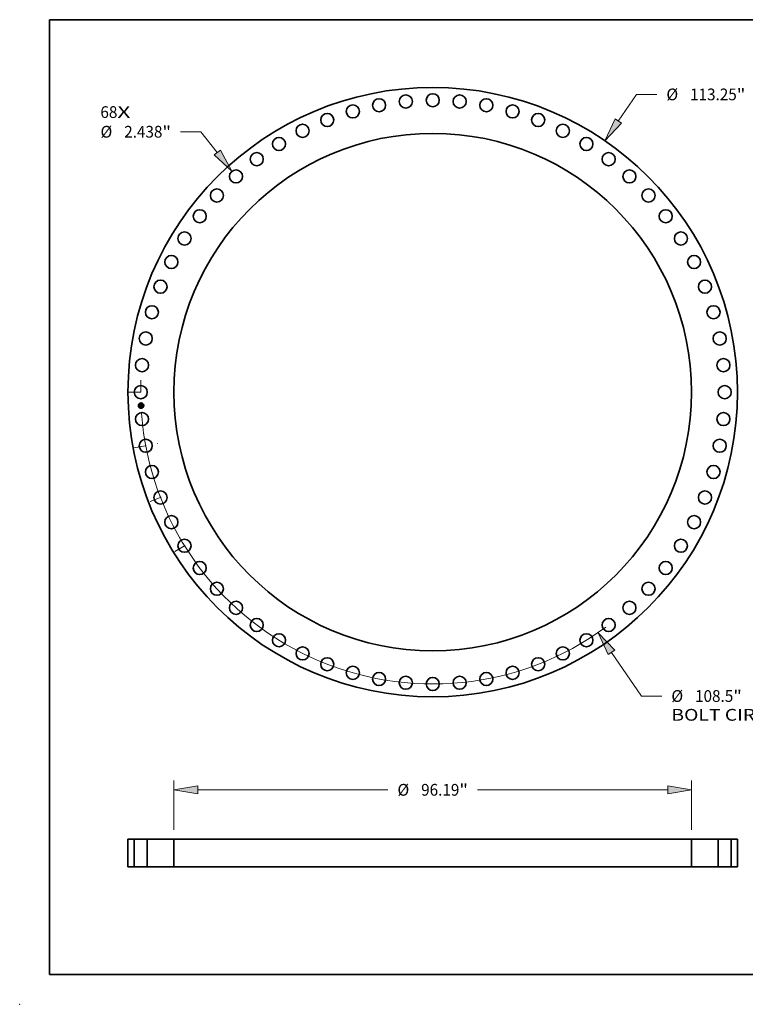
# Model space of a CAD drawing. Extents: x 0 to 10.8, y 0 to 8.2.
# Drawn here: x 0 to 6.1, y 0 to 8.2 of the extents above; entities that cross this region are included whole.
import ezdxf
from ezdxf.enums import TextEntityAlignment as Align

# ---------------------------------------------------------------- set-up
doc = ezdxf.new("R2010")
doc.units = 0
doc.header["$MEASUREMENT"] = 0
doc.linetypes.add('DASHDOT', pattern=[18.5, 12, -3, 0.5, -3])
doc.layers.get('0').update_dxf_attribs({"lineweight": 13})
doc.layers.add('1', color=7, linetype='Continuous', lineweight=13)
doc.styles.get("Standard").update_dxf_attribs({"font": 'isocp.shx'})

# ---------------------------------------------------------------- blocks, each defined once
blk = doc.blocks.new('BLOCK6')
at = {"color": 7, "lineweight": 13, "ltscale": 0.03937}
for s, p, p2 in [('68', (-61.750142, 50.961953), (-58.594807, 50.961953)), ('X', (-58.594807, 50.961953), (-56.168352, 50.961953))]:
    blk.add_text(s, height=2.183493, dxfattribs=at).set_placement(p, p2, align=Align.FIT)
blk = doc.blocks.new('BLOCK7')
at = {"color": 172, "lineweight": 13, "ltscale": 0.03937}
for p, q in [((34.488847, 50.389106), (37.875371, 55.336904)), ((37.875371, 55.336904), (41.6467, 55.336904))]:
    blk.add_line(p, q, dxfattribs=at)
blk.add_lwpolyline([(33.878633, 50.806769), (31.982864, 46.7278), (35.099067, 49.971443)], close=True, dxfattribs=at)
blk.add_solid([(33.878633, 50.806769), (31.982864, 46.7278), (33.878633, 50.806769), (35.099067, 49.971443)], dxfattribs=at)
for s, p, p2 in [('%%c', (43.421443, 54.245159), (45.604935, 54.245159)), ('113.25', (47.823361, 54.245159), (56.500542, 54.245159)), ('"', (56.500542, 54.245159), (58.101768, 54.245159))]:
    blk.add_text(s, height=2.183493, dxfattribs=at).set_placement(p, p2, align=Align.FIT)
blk = doc.blocks.new('BLOCK8')
at = {"color": 7, "lineweight": 13, "ltscale": 0.03937}
for p, q in [((33.226869, -48.374735), (38.800467, -56.489296)), ((38.800467, -56.489296), (42.571796, -56.489296))]:
    blk.add_line(p, q, dxfattribs=at)
blk.add_lwpolyline([(33.836398, -47.956072), (30.714875, -44.717547), (32.617336, -48.793402)], close=True, dxfattribs=at)
blk.add_arc((0, 0), 54.249998, 184.163159, 306.32863, dxfattribs=at)
blk.add_solid([(33.836398, -47.956072), (30.714875, -44.717547), (33.836398, -47.956072), (32.617336, -48.793402)], dxfattribs=at)
for s, p, p2 in [('%%c', (44.346539, -57.581042), (46.530031, -57.581042)), ('108.5', (48.748462, -57.581042), (55.847966, -57.581042)), ('"', (55.847971, -57.581042), (57.449197, -57.581042)), ('BOLT CIRCLE', (44.346539, -61.074632), (66.26982, -61.074632))]:
    blk.add_text(s, height=2.183493, dxfattribs=at).set_placement(p, p2, align=Align.FIT)
blk = doc.blocks.new('BLOCK9')
at = {"color": 172, "lineweight": 13, "ltscale": 0.03937}
for p, q in [((-43.079464, 48.39689), (-46.850793, 48.39689)), ((-40.044116, 44.537032), (-43.079464, 48.39689))]:
    blk.add_line(p, q, dxfattribs=at)
blk.add_lwpolyline([(-40.62538, 44.079936), (-37.301513, 41.049444), (-39.46285, 44.994132)], close=True, dxfattribs=at)
blk.add_solid([(-40.62538, 44.079936), (-37.301513, 41.049444), (-40.62538, 44.079936), (-39.46285, 44.994132)], dxfattribs=at)
for s, p, p2 in [('%%c', (-61.728194, 47.305144), (-59.544702, 47.305144)), ('2.438', (-57.326266, 47.305144), (-50.226762, 47.305144)), ('"', (-50.226762, 47.305144), (-48.625536, 47.305144))]:
    blk.add_text(s, height=2.183493, dxfattribs=at).set_placement(p, p2, align=Align.FIT)
blk = doc.blocks.new('BLOCK10')
at = {"color": 7, "linetype": 'DASHDOT', "lineweight": 13, "ltscale": 0.03937}
blk.add_line((-56.445053, 0), (-52.054948, 0), dxfattribs=at)
blk.add_arc((0, 0), 54.249998, 177.681716, 182.318284, dxfattribs=at)
blk = doc.blocks.new('BLOCK11')
at = {"color": 7, "linetype": 'DASHDOT', "lineweight": 13, "ltscale": 0.03937}
blk.add_line((-47.894994, -29.655327), (-44.353566, -27.462564), dxfattribs=at)
blk.add_arc((0, 0), 54.249998, 209.565111, 213.964299, dxfattribs=at)
blk = doc.blocks.new('BLOCK12')
at = {"color": 7, "linetype": 'DASHDOT', "lineweight": 13, "ltscale": 0.03937}
blk.add_line((-52.512515, -20.343457), (-48.66072, -18.851264), dxfattribs=at)
blk.add_arc((0, 0), 54.249998, 198.995147, 203.357794, dxfattribs=at)
blk = doc.blocks.new('BLOCK13')
at = {"color": 7, "linetype": 'DASHDOT', "lineweight": 13, "ltscale": 0.03937}
blk.add_line((-55.534697, -10.381234), (-51.117885, -9.555588), dxfattribs=at)
blk.add_arc((0, 0), 54.249998, 188.215442, 192.96103, dxfattribs=at)
blk = doc.blocks.new('BLOCK15')
at = {"color": 172, "lineweight": 13, "ltscale": 0.03937}
for p, q in [((-48.095001, 6.871794), (-48.095001, 16.055464)), ((48.095001, 6.871794), (48.095001, 16.055464)), ((-43.658207, 14.30867), (-8.326072, 14.30867)), ((8.326072, 14.30867), (43.658207, 14.30867))]:
    blk.add_line(p, q, dxfattribs=at)
for points in [[(-43.658207, 15.048134), (-48.095001, 14.30867), (-43.658207, 13.569206)], [(43.658207, 13.569206), (48.095001, 14.30867), (43.658207, 15.048134)]]:
    blk.add_lwpolyline(points, close=True, dxfattribs=at)
for points in [[(-43.658207, 15.048134), (-48.095001, 14.30867), (-43.658207, 15.048134), (-43.658207, 13.569206)], [(43.658207, 13.569206), (48.095001, 14.30867), (43.658207, 13.569206), (43.658207, 15.048134)]]:
    blk.add_solid(points, dxfattribs=at)
for s, p, p2 in [('%%c', (-6.551329, 13.216924), (-4.367836, 13.216924)), ('96.19', (-2.149408, 13.216924), (4.950101, 13.216924)), ('"', (4.950101, 13.216924), (6.551329, 13.216924))]:
    blk.add_text(s, height=2.183493, dxfattribs=at).set_placement(p, p2, align=Align.FIT)
blk = doc.blocks.new('BLOCK16')
at = {"color": 7, "lineweight": 5, "ltscale": 0.03937}
for p, q in [((-56.625001, 5.125), (-55.469, 5.125)), ((-56.625001, 0), (-56.625001, 5.125)), ((-55.469, 5.125), (-55.469, 0)), ((-55.469, 0), (-56.625001, 0))]:
    blk.add_line(p, q, dxfattribs=at)
blk = doc.blocks.new('BLOCK17')
at = {"color": 7, "lineweight": 5, "ltscale": 0.03937}
for p, q in [((48.095001, 0), (48.095001, 5.125)), ((48.095001, 5.125), (53.031001, 5.125)), ((53.031001, 5.125), (53.031001, 0)), ((53.031001, 0), (48.095001, 0))]:
    blk.add_line(p, q, dxfattribs=at)
blk = doc.blocks.new('BLOCK18')
at = {"color": 7, "lineweight": 5, "ltscale": 0.03937}
for p, q in [((-53.031001, 0), (-53.031001, 5.125)), ((-53.031001, 5.125), (-48.095001, 5.125)), ((-48.095001, 5.125), (-48.095001, 0)), ((-48.095001, 0), (-53.031001, 0))]:
    blk.add_line(p, q, dxfattribs=at)
blk = doc.blocks.new('BLOCK19')
at = {"color": 7, "lineweight": 5, "ltscale": 0.03937}
for p, q in [((55.469, 5.125), (56.625001, 5.125)), ((55.469, 0), (55.469, 5.125)), ((56.625001, 5.125), (56.625001, 0)), ((56.625001, 0), (55.469, 0))]:
    blk.add_line(p, q, dxfattribs=at)

msp = doc.modelspace()

# ---------------------------------------------------------------- linework, layer by layer
at = {"color": 7, "lineweight": 35, "ltscale": 9e-06}
for p, q in [((1.009526, 5.023895), (1.009781, 5.024134)), ((1.009931, 5.015138), (1.010185, 5.015397)), ((1.019683, 5.027056), (1.01995, 5.027277)), ((1.020903, 5.017095), (1.020552, 5.017225)), ((1.020726, 5.017468), (1.021078, 5.01734)), ((1.021231, 5.016965), (1.020903, 5.017095)), ((1.021078, 5.01734), (1.021405, 5.017213)), ((1.021232, 5.006516), (1.021544, 5.006382)), ((1.021632, 5.006021), (1.021326, 5.006174)), ((1.021401, 5.02793), (1.021709, 5.028089)), ((1.021544, 5.006382), (1.021857, 5.006227)), ((1.021945, 5.005848), (1.021632, 5.006021)), ((1.021709, 5.028089), (1.022023, 5.028258)), ((1.021857, 5.006227), (1.022169, 5.00605)), ((1.022264, 5.005654), (1.021945, 5.005848)), ((1.022023, 5.028258), (1.022342, 5.028436)), ((1.022169, 5.00605), (1.022481, 5.005852)), ((1.022295, 5.010008), (1.02228, 5.009651)), ((1.022342, 5.028436), (1.022667, 5.028624)), ((1.022695, 5.012238), (1.022688, 5.012603))]:
    msp.add_line(p, q, dxfattribs=at)
at = {"color": 7, "lineweight": 35, "ltscale": 0.000126}
msp.add_line((1.009758, 5.018867), (1.009526, 5.023895), dxfattribs=at)
at = {"color": 7, "lineweight": 35, "ltscale": 6.1e-05}
msp.add_line((1.011536, 5.020517), (1.009758, 5.018867), dxfattribs=at)
at = {"color": 7, "lineweight": 35, "ltscale": 0.000118}
msp.add_line((1.009781, 5.024134), (1.009999, 5.019421), dxfattribs=at)
at = {"color": 7, "lineweight": 35, "ltscale": 0.000143}
msp.add_line((1.010194, 5.009442), (1.009931, 5.015138), dxfattribs=at)
at = {"color": 7, "lineweight": 35, "ltscale": 5e-05}
for p, q in [((1.009999, 5.019421), (1.011443, 5.020809)), ((1.016563, 5.00945), (1.01647, 5.011467))]:
    msp.add_line(p, q, dxfattribs=at)
at = {"color": 7, "lineweight": 35, "ltscale": 0.000135}
msp.add_line((1.010185, 5.015397), (1.010434, 5.010005), dxfattribs=at)
at = {"color": 7, "lineweight": 35, "ltscale": 6.9e-05}
msp.add_line((1.012259, 5.011272), (1.010194, 5.009442), dxfattribs=at)
at = {"color": 7, "lineweight": 35, "ltscale": 4.5e-05}
for p, q in [((1.010302, 5.024591), (1.011517, 5.023267)), ((1.012298, 5.012122), (1.011078, 5.010804))]:
    msp.add_line(p, q, dxfattribs=at)
at = {"color": 7, "lineweight": 35, "ltscale": 0.000113}
msp.add_line((1.01051, 5.020095), (1.010302, 5.024591), dxfattribs=at)
at = {"color": 7, "lineweight": 35, "ltscale": 5.7e-05}
for p, q in [((1.010434, 5.010005), (1.012129, 5.011513)), ((1.018192, 5.010058), (1.019927, 5.00856))]:
    msp.add_line(p, q, dxfattribs=at)
at = {"color": 7, "lineweight": 35, "ltscale": 4e-05}
msp.add_line((1.011529, 5.021306), (1.01051, 5.020095), dxfattribs=at)
at = {"color": 7, "lineweight": 35, "ltscale": 5.1e-05}
msp.add_line((1.010854, 5.015635), (1.012207, 5.01409), dxfattribs=at)
at = {"color": 7, "lineweight": 35, "ltscale": 0.000121}
msp.add_line((1.011078, 5.010804), (1.010854, 5.015635), dxfattribs=at)
at = {"color": 7, "lineweight": 35, "ltscale": 0.000257}
msp.add_line((1.011443, 5.020809), (1.021696, 5.021283), dxfattribs=at)
at = {"color": 7, "lineweight": 35, "ltscale": 0.000245}
msp.add_line((1.011517, 5.023267), (1.021307, 5.02372), dxfattribs=at)
at = {"color": 7, "lineweight": 35, "ltscale": 0.000267}
msp.add_line((1.0222, 5.021681), (1.011529, 5.021306), dxfattribs=at)
at = {"color": 7, "lineweight": 35, "ltscale": 0.000248}
msp.add_line((1.02143, 5.020965), (1.011536, 5.020517), dxfattribs=at)
at = {"color": 7, "lineweight": 35, "ltscale": 0.000115}
for p, q in [((1.012129, 5.011513), (1.016724, 5.011725)), ((1.022688, 5.012603), (1.018084, 5.01239))]:
    msp.add_line(p, q, dxfattribs=at)
at = {"color": 7, "lineweight": 35, "ltscale": 0.000106}
for p, q in [((1.012207, 5.01409), (1.016438, 5.014286)), ((1.019616, 5.007826), (1.015366, 5.00763)), ((1.015501, 5.007892), (1.019752, 5.008089))]:
    msp.add_line(p, q, dxfattribs=at)
at = {"color": 7, "lineweight": 35, "ltscale": 0.000105}
msp.add_line((1.01647, 5.011467), (1.012259, 5.011272), dxfattribs=at)
at = {"color": 7, "lineweight": 35, "ltscale": 0.000124}
msp.add_line((1.017257, 5.012351), (1.012298, 5.012122), dxfattribs=at)
at = {"color": 7, "lineweight": 35, "ltscale": 7e-06}
for p, q in [((1.015366, 5.00763), (1.015501, 5.007892)), ((1.015806, 5.015588), (1.016004, 5.015784)), ((1.016506, 5.016241), (1.016754, 5.016153)), ((1.01778, 5.015157), (1.017873, 5.014913)), ((1.017873, 5.014913), (1.017944, 5.014646)), ((1.017944, 5.014646), (1.017993, 5.014357)), ((1.019752, 5.008089), (1.019616, 5.007826)), ((1.019781, 5.017487), (1.019857, 5.017747)), ((1.01995, 5.027277), (1.020229, 5.027388)), ((1.020447, 5.006509), (1.020167, 5.00658)), ((1.020515, 5.026054), (1.020254, 5.026157)), ((1.020799, 5.007201), (1.021051, 5.007342)), ((1.020911, 5.026108), (1.021104, 5.025919)), ((1.021051, 5.007342), (1.021284, 5.007483)), ((1.021361, 5.007838), (1.021525, 5.008042)), ((1.022078, 5.016578), (1.021819, 5.016707)), ((1.021985, 5.016958), (1.022237, 5.01683)), ((1.022102, 5.008752), (1.021999, 5.008511)), ((1.022315, 5.016449), (1.022078, 5.016578)), ((1.022184, 5.009023), (1.022102, 5.008752)), ((1.022175, 5.011977), (1.022198, 5.011692)), ((1.022237, 5.01683), (1.022465, 5.016702)), ((1.02224, 5.011193), (1.022258, 5.010933)), ((1.022258, 5.010933), (1.022274, 5.010667)), ((1.022274, 5.010667), (1.022288, 5.010395)), ((1.022846, 5.016445), (1.02272, 5.016193)), ((1.022775, 5.01043), (1.022766, 5.010723)), ((1.022776, 5.010155), (1.022775, 5.01043))]:
    msp.add_line(p, q, dxfattribs=at)
at = {"color": 7, "lineweight": 35, "ltscale": 5.8e-05}
msp.add_line((1.015805, 5.00837), (1.017361, 5.010098), dxfattribs=at)
at = {"color": 7, "lineweight": 35, "ltscale": 0.000103}
msp.add_line((1.019927, 5.00856), (1.015805, 5.00837), dxfattribs=at)
at = {"color": 7, "lineweight": 35, "ltscale": 4e-06}
for p, q in [((1.01592, 5.015476), (1.015806, 5.015588)), ((1.016023, 5.015361), (1.01592, 5.015476)), ((1.016004, 5.015784), (1.016129, 5.015672)), ((1.016114, 5.015242), (1.016023, 5.015361)), ((1.016194, 5.015118), (1.016114, 5.015242)), ((1.016129, 5.015672), (1.016242, 5.015551)), ((1.016263, 5.01499), (1.016194, 5.015118)), ((1.016242, 5.015551), (1.016343, 5.015423)), ((1.01632, 5.014858), (1.016263, 5.01499)), ((1.016367, 5.014721), (1.01632, 5.014858)), ((1.016343, 5.015423), (1.016431, 5.015286)), ((1.016351, 5.016165), (1.016506, 5.016241)), ((1.016402, 5.01458), (1.016367, 5.014721)), ((1.016426, 5.014435), (1.016402, 5.01458)), ((1.016438, 5.014286), (1.016426, 5.014435)), ((1.016431, 5.015286), (1.016507, 5.015142)), ((1.016507, 5.015142), (1.016571, 5.014989)), ((1.016571, 5.014989), (1.016623, 5.014828)), ((1.016623, 5.014828), (1.016662, 5.014659)), ((1.016662, 5.014659), (1.016689, 5.014483)), ((1.016857, 5.015612), (1.016752, 5.015759)), ((1.016946, 5.01546), (1.016857, 5.015612)), ((1.017021, 5.015303), (1.016946, 5.01546)), ((1.017081, 5.015139), (1.017021, 5.015303)), ((1.017126, 5.01497), (1.017081, 5.015139)), ((1.017156, 5.014796), (1.017126, 5.01497)), ((1.017166, 5.014319), (1.017172, 5.014466)), ((1.017172, 5.014466), (1.017172, 5.014615)), ((1.019945, 5.026231), (1.019773, 5.026256)), ((1.020105, 5.026198), (1.019945, 5.026231)), ((1.020254, 5.026157), (1.020105, 5.026198)), ((1.020198, 5.02643), (1.020368, 5.026382)), ((1.020368, 5.026382), (1.020524, 5.026326)), ((1.020524, 5.026326), (1.020667, 5.026261)), ((1.020667, 5.026261), (1.020796, 5.026189)), ((1.020796, 5.026189), (1.020911, 5.026108)), ((1.02098, 5.017919), (1.02081, 5.017974)), ((1.021071, 5.026791), (1.020914, 5.026861)), ((1.021144, 5.017863), (1.02098, 5.017919)), ((1.021214, 5.026711), (1.021071, 5.026791)), ((1.021145, 5.025281), (1.021094, 5.025418)), ((1.021301, 5.017806), (1.021144, 5.017863)), ((1.021187, 5.025133), (1.021145, 5.025281)), ((1.021186, 5.025806), (1.02126, 5.02568)), ((1.021223, 5.024973), (1.021187, 5.025133)), ((1.021343, 5.026619), (1.021214, 5.026711)), ((1.021251, 5.0248), (1.021223, 5.024973)), ((1.02126, 5.02568), (1.021325, 5.025541)), ((1.021429, 5.019029), (1.021301, 5.018907)), ((1.021452, 5.017747), (1.021301, 5.017806)), ((1.021325, 5.025541), (1.021382, 5.025389)), ((1.021338, 5.018674), (1.021483, 5.018765)), ((1.021459, 5.026517), (1.021343, 5.026619)), ((1.021382, 5.025389), (1.021431, 5.025223)), ((1.021532, 5.019164), (1.021429, 5.019029)), ((1.02145, 5.020821), (1.02143, 5.020965)), ((1.021464, 5.02068), (1.02145, 5.020821)), ((1.021597, 5.017687), (1.021452, 5.017747)), ((1.021562, 5.026403), (1.021459, 5.026517)), ((1.021483, 5.018765), (1.021613, 5.018859)), ((1.02161, 5.019313), (1.021532, 5.019164)), ((1.021656, 5.026273), (1.021562, 5.026403)), ((1.021735, 5.017626), (1.021597, 5.017687)), ((1.021665, 5.019479), (1.02161, 5.019313)), ((1.021613, 5.018859), (1.02173, 5.018958)), ((1.02174, 5.026129), (1.021656, 5.026273)), ((1.021737, 5.020076), (1.021729, 5.019935)), ((1.02173, 5.018958), (1.021833, 5.019061)), ((1.021868, 5.017564), (1.021735, 5.017626)), ((1.021737, 5.020566), (1.02174, 5.020392)), ((1.02174, 5.020229), (1.021737, 5.020076)), ((1.021815, 5.025971), (1.02174, 5.026129)), ((1.02174, 5.020392), (1.02174, 5.020229)), ((1.021899, 5.006804), (1.021742, 5.006865)), ((1.022045, 5.006746), (1.021899, 5.006804)), ((1.021984, 5.009168), (1.022002, 5.009313)), ((1.021999, 5.019283), (1.022067, 5.019408)), ((1.022002, 5.009313), (1.022015, 5.00947)), ((1.022019, 5.010669), (1.022008, 5.010846)), ((1.022015, 5.00947), (1.022026, 5.00964)), ((1.02218, 5.00669), (1.022045, 5.006746)), ((1.022067, 5.019408), (1.022125, 5.019544)), ((1.022125, 5.019544), (1.022175, 5.019691)), ((1.022167, 5.008168), (1.022287, 5.008301)), ((1.022175, 5.019691), (1.022215, 5.019849)), ((1.022222, 5.021504), (1.0222, 5.021681)), ((1.022215, 5.019849), (1.022247, 5.020017)), ((1.022241, 5.021328), (1.022222, 5.021504)), ((1.022257, 5.021151), (1.022241, 5.021328)), ((1.02227, 5.020974), (1.022257, 5.021151)), ((1.02228, 5.020797), (1.02227, 5.020974)), ((1.022287, 5.008301), (1.022389, 5.008433)), ((1.022389, 5.008433), (1.022471, 5.008565)), ((1.022471, 5.008565), (1.022539, 5.008704)), ((1.022539, 5.008704), (1.022599, 5.00886)), ((1.02308, 5.006213), (1.022953, 5.006291)), ((1.023215, 5.006128), (1.02308, 5.006213)), ((1.023311, 5.016842), (1.023167, 5.016909)), ((1.023356, 5.006037), (1.023215, 5.006128)), ((1.023505, 5.005939), (1.023356, 5.006037))]:
    msp.add_line(p, q, dxfattribs=at)
at = {"color": 7, "lineweight": 35, "ltscale": 5e-06}
for p, q in [((1.0165, 5.016035), (1.016351, 5.016165)), ((1.016633, 5.0159), (1.0165, 5.016035)), ((1.016752, 5.015759), (1.016633, 5.0159)), ((1.016689, 5.014483), (1.016704, 5.014298)), ((1.017172, 5.014615), (1.017156, 5.014796)), ((1.019589, 5.026274), (1.019394, 5.026284)), ((1.019773, 5.026256), (1.019589, 5.026274)), ((1.019606, 5.026524), (1.019817, 5.026501)), ((1.019817, 5.026501), (1.020014, 5.02647)), ((1.020014, 5.02647), (1.020198, 5.02643)), ((1.020361, 5.027007), (1.020149, 5.027034)), ((1.020264, 5.01813), (1.020404, 5.018285)), ((1.020452, 5.018079), (1.020264, 5.01813)), ((1.020559, 5.026969), (1.020361, 5.027007)), ((1.020634, 5.018027), (1.020452, 5.018079)), ((1.020743, 5.026921), (1.020559, 5.026969)), ((1.020619, 5.018354), (1.02082, 5.018428)), ((1.02081, 5.017974), (1.020634, 5.018027)), ((1.020914, 5.026861), (1.020743, 5.026921)), ((1.020999, 5.007131), (1.020799, 5.007201)), ((1.02082, 5.018428), (1.021007, 5.018506)), ((1.021202, 5.007061), (1.020999, 5.007131)), ((1.021007, 5.018506), (1.021179, 5.018588)), ((1.021063, 5.018749), (1.02115, 5.018907)), ((1.021301, 5.018907), (1.021149, 5.018798)), ((1.02115, 5.018907), (1.021226, 5.019071)), ((1.021179, 5.018588), (1.021338, 5.018674)), ((1.021393, 5.006993), (1.021202, 5.007061)), ((1.021226, 5.019071), (1.021292, 5.019238)), ((1.021271, 5.024616), (1.021251, 5.0248)), ((1.021284, 5.024419), (1.021271, 5.024616)), ((1.021292, 5.019238), (1.021348, 5.019411)), ((1.021348, 5.019411), (1.021394, 5.019588)), ((1.021573, 5.006928), (1.021393, 5.006993)), ((1.021394, 5.019588), (1.02143, 5.019769)), ((1.02143, 5.019769), (1.021456, 5.019956)), ((1.021431, 5.025223), (1.021471, 5.025045)), ((1.021456, 5.019956), (1.021472, 5.020147)), ((1.021471, 5.025045), (1.021503, 5.024853)), ((1.021472, 5.020147), (1.021478, 5.020343)), ((1.021478, 5.020343), (1.021473, 5.020543)), ((1.021503, 5.024853), (1.021526, 5.024648)), ((1.021526, 5.024648), (1.02154, 5.024431)), ((1.021742, 5.006865), (1.021573, 5.006928)), ((1.021704, 5.019685), (1.021665, 5.019479)), ((1.02173, 5.020752), (1.021737, 5.020566)), ((1.02188, 5.025797), (1.021815, 5.025971)), ((1.021871, 5.007897), (1.022029, 5.008033)), ((1.021935, 5.025609), (1.02188, 5.025797)), ((1.021981, 5.025407), (1.021935, 5.025609)), ((1.021994, 5.01104), (1.021974, 5.01125)), ((1.022008, 5.010846), (1.021994, 5.01104)), ((1.022026, 5.00964), (1.022032, 5.009821)), ((1.022033, 5.010221), (1.022028, 5.010439)), ((1.022029, 5.008033), (1.022167, 5.008168)), ((1.022032, 5.009821), (1.022034, 5.010015)), ((1.022034, 5.010015), (1.022033, 5.010221)), ((1.022045, 5.023754), (1.022057, 5.023954)), ((1.022057, 5.023954), (1.022064, 5.024149)), ((1.022066, 5.024528), (1.02206, 5.024711)), ((1.022064, 5.024149), (1.022067, 5.024341)), ((1.022067, 5.024341), (1.022066, 5.024528)), ((1.022247, 5.020017), (1.022269, 5.020196)), ((1.022269, 5.020196), (1.022282, 5.020386)), ((1.022285, 5.020586), (1.02228, 5.020797)), ((1.022282, 5.020386), (1.022285, 5.020586)), ((1.022599, 5.00886), (1.02265, 5.009033)), ((1.02265, 5.009033), (1.022693, 5.009223)), ((1.022668, 5.016574), (1.022846, 5.016445)), ((1.022693, 5.009223), (1.022727, 5.009431)), ((1.023661, 5.005835), (1.023505, 5.005939)), ((1.023825, 5.005723), (1.023661, 5.005835))]:
    msp.add_line(p, q, dxfattribs=at)
at = {"color": 7, "lineweight": 35, "ltscale": 1e-05}
for p, q in [((1.016816, 5.009748), (1.016563, 5.00945)), ((1.020178, 5.017356), (1.019781, 5.017487)), ((1.020552, 5.017225), (1.020178, 5.017356)), ((1.020349, 5.017594), (1.020726, 5.017468)), ((1.022589, 5.005439), (1.022264, 5.005654)), ((1.022288, 5.010395), (1.022295, 5.010008)), ((1.022481, 5.005852), (1.022794, 5.005634)), ((1.022921, 5.005204), (1.022589, 5.005439)), ((1.022794, 5.005634), (1.023106, 5.005394)), ((1.023106, 5.005394), (1.023418, 5.005133))]:
    msp.add_line(p, q, dxfattribs=at)
at = {"color": 7, "lineweight": 35, "ltscale": 1.2e-05}
for p, q in [((1.016704, 5.014298), (1.017166, 5.014319)), ((1.021558, 5.02384), (1.022045, 5.023754))]:
    msp.add_line(p, q, dxfattribs=at)
at = {"color": 7, "lineweight": 35, "ltscale": 4.9e-05}
msp.add_line((1.016724, 5.011725), (1.016816, 5.009748), dxfattribs=at)
at = {"color": 7, "lineweight": 35, "ltscale": 6e-06}
for p, q in [((1.016754, 5.016153), (1.016981, 5.016043)), ((1.016981, 5.016043), (1.017185, 5.01591)), ((1.017185, 5.01591), (1.017367, 5.015755)), ((1.017367, 5.015755), (1.017527, 5.015578)), ((1.017527, 5.015578), (1.017665, 5.015379)), ((1.017665, 5.015379), (1.01778, 5.015157)), ((1.019382, 5.02654), (1.019606, 5.026524)), ((1.019394, 5.026284), (1.019382, 5.02654)), ((1.019923, 5.027051), (1.019683, 5.027056)), ((1.020149, 5.027034), (1.019923, 5.027051)), ((1.020167, 5.00658), (1.020295, 5.006793)), ((1.020404, 5.018285), (1.020619, 5.018354)), ((1.02073, 5.02592), (1.020515, 5.026054)), ((1.020899, 5.025754), (1.02073, 5.02592)), ((1.021037, 5.025542), (1.020899, 5.025754)), ((1.021284, 5.007483), (1.021499, 5.007622)), ((1.021553, 5.007963), (1.021361, 5.007838)), ((1.021499, 5.007622), (1.021694, 5.00776)), ((1.021525, 5.008042), (1.021664, 5.008252)), ((1.021724, 5.008116), (1.021553, 5.007963)), ((1.021664, 5.008252), (1.021779, 5.008467)), ((1.021694, 5.00776), (1.021871, 5.007897)), ((1.021729, 5.019935), (1.021704, 5.019685)), ((1.021872, 5.008299), (1.021724, 5.008116)), ((1.021779, 5.008467), (1.02187, 5.008688)), ((1.02187, 5.008688), (1.021937, 5.008915)), ((1.021999, 5.008511), (1.021872, 5.008299)), ((1.02195, 5.011476), (1.021921, 5.011719)), ((1.021937, 5.008915), (1.021984, 5.009168)), ((1.021974, 5.01125), (1.02195, 5.011476)), ((1.022017, 5.02519), (1.021981, 5.025407)), ((1.022043, 5.024958), (1.022017, 5.02519)), ((1.022028, 5.010439), (1.022019, 5.010669)), ((1.02206, 5.024711), (1.022043, 5.024958)), ((1.022415, 5.006585), (1.02218, 5.00669)), ((1.022198, 5.011692), (1.02222, 5.011446)), ((1.02222, 5.011446), (1.02224, 5.011193)), ((1.022529, 5.016321), (1.022315, 5.016449)), ((1.022614, 5.006484), (1.022415, 5.006585)), ((1.022465, 5.016702), (1.022668, 5.016574)), ((1.02272, 5.016193), (1.022529, 5.016321)), ((1.022832, 5.006362), (1.022614, 5.006484)), ((1.022727, 5.009431), (1.022752, 5.009655)), ((1.022752, 5.009655), (1.022768, 5.009896)), ((1.022768, 5.009896), (1.022776, 5.010155)), ((1.023418, 5.005133), (1.023259, 5.004948))]:
    msp.add_line(p, q, dxfattribs=at)
at = {"color": 7, "lineweight": 35, "ltscale": 5.6e-05}
msp.add_line((1.017361, 5.010098), (1.017257, 5.012351), dxfattribs=at)
at = {"color": 7, "lineweight": 35, "ltscale": 0.000104}
msp.add_line((1.017993, 5.014357), (1.022145, 5.014549), dxfattribs=at)
at = {"color": 7, "lineweight": 35, "ltscale": 1.5e-05}
for p, q in [((1.018084, 5.01239), (1.018112, 5.011789)), ((1.02154, 5.024431), (1.021558, 5.02384))]:
    msp.add_line(p, q, dxfattribs=at)
at = {"color": 7, "lineweight": 35, "ltscale": 0.000102}
msp.add_line((1.018112, 5.011789), (1.022175, 5.011977), dxfattribs=at)
at = {"color": 7, "lineweight": 35, "ltscale": 9.5e-05}
msp.add_line((1.021921, 5.011719), (1.018123, 5.011544), dxfattribs=at)
at = {"color": 7, "lineweight": 35, "ltscale": 3.7e-05}
msp.add_line((1.018123, 5.011544), (1.018192, 5.010058), dxfattribs=at)
at = {"color": 7, "lineweight": 35, "ltscale": 1.3e-05}
for p, q in [((1.019857, 5.017747), (1.020349, 5.017594)), ((1.021696, 5.021283), (1.02173, 5.020752))]:
    msp.add_line(p, q, dxfattribs=at)
at = {"color": 7, "lineweight": 35, "ltscale": 8e-06}
for p, q in [((1.020229, 5.027388), (1.020513, 5.027509)), ((1.020295, 5.006793), (1.020607, 5.006722)), ((1.020733, 5.006418), (1.020447, 5.006509)), ((1.020513, 5.027509), (1.020803, 5.02764)), ((1.020607, 5.006722), (1.02092, 5.00663)), ((1.021026, 5.006307), (1.020733, 5.006418)), ((1.020803, 5.02764), (1.021099, 5.02778)), ((1.02092, 5.00663), (1.021232, 5.006516)), ((1.021326, 5.006174), (1.021026, 5.006307)), ((1.021099, 5.02778), (1.021401, 5.02793)), ((1.021536, 5.016836), (1.021231, 5.016965)), ((1.021405, 5.017213), (1.021707, 5.017085)), ((1.021819, 5.016707), (1.021536, 5.016836)), ((1.021707, 5.017085), (1.021985, 5.016958)), ((1.022243, 5.009322), (1.022184, 5.009023)), ((1.02228, 5.009651), (1.022243, 5.009322))]:
    msp.add_line(p, q, dxfattribs=at)
at = {"color": 7, "lineweight": 35, "ltscale": 3e-06}
for p, q in [((1.021094, 5.025418), (1.021037, 5.025542)), ((1.021104, 5.025919), (1.021186, 5.025806)), ((1.021473, 5.020543), (1.021464, 5.02068)), ((1.021833, 5.019061), (1.021921, 5.019168)), ((1.021921, 5.019168), (1.021999, 5.019283)), ((1.022953, 5.006291), (1.022832, 5.006362))]:
    msp.add_line(p, q, dxfattribs=at)
at = {"color": 7, "lineweight": 35, "ltscale": 2e-06}
msp.add_line((1.021149, 5.018798), (1.021063, 5.018749), dxfattribs=at)
at = {"color": 7, "lineweight": 35, "ltscale": 1.7e-05}
msp.add_line((1.021307, 5.02372), (1.021284, 5.024419), dxfattribs=at)
at = {"color": 7, "lineweight": 35, "ltscale": 3.6e-05}
msp.add_line((1.023167, 5.016909), (1.021868, 5.017564), dxfattribs=at)
at = {"color": 7, "lineweight": 35, "ltscale": 4.6e-05}
msp.add_line((1.022145, 5.014549), (1.023353, 5.015936), dxfattribs=at)
at = {"color": 7, "lineweight": 35, "ltscale": 0.000295}
msp.add_line((1.022667, 5.028624), (1.023311, 5.016842), dxfattribs=at)
at = {"color": 7, "lineweight": 35, "ltscale": 2.4e-05}
msp.add_line((1.02273, 5.011283), (1.022695, 5.012238), dxfattribs=at)
at = {"color": 7, "lineweight": 35, "ltscale": 1.4e-05}
msp.add_line((1.022766, 5.010723), (1.02273, 5.011283), dxfattribs=at)
at = {"color": 7, "lineweight": 35, "ltscale": 1.1e-05}
msp.add_line((1.023259, 5.004948), (1.022921, 5.005204), dxfattribs=at)
at = {"color": 7, "lineweight": 35, "ltscale": 0.000256}
msp.add_line((1.023353, 5.015936), (1.023825, 5.005723), dxfattribs=at)
at = {"color": 7, "lineweight": 35, "ltscale": 0.001303}
for p, q in [((0.959017, 1.383333), (0.906908, 1.383333)), ((6.011873, 1.383333), (5.959764, 1.383333)), ((0.959017, 1.152314), (0.906908, 1.152314)), ((6.011873, 1.152314), (5.959764, 1.152314))]:
    msp.add_line(p, q, dxfattribs=at)
at = {"color": 7, "lineweight": 35, "ltscale": 0.005775}
for p, q in [((0.906908, 1.152314), (0.906908, 1.383333)), ((0.959017, 1.383333), (0.959017, 1.152314)), ((1.068915, 1.383333), (1.068915, 1.152314)), ((1.291414, 1.383333), (1.291414, 1.152314)), ((5.627367, 1.383333), (5.627367, 1.152314)), ((5.849866, 1.383333), (5.849866, 1.152314)), ((5.959764, 1.383333), (5.959764, 1.152314)), ((6.011873, 1.152314), (6.011873, 1.383333))]:
    msp.add_line(p, q, dxfattribs=at)
at = {"color": 7, "lineweight": 35, "ltscale": 0.000168}
for p, q in [((0.965744, 1.383333), (0.959017, 1.383333)), ((5.856593, 1.383333), (5.849866, 1.383333)), ((0.965744, 1.152314), (0.959017, 1.152314)), ((5.856593, 1.152314), (5.849866, 1.152314))]:
    msp.add_line(p, q, dxfattribs=at)
at = {"color": 7, "lineweight": 35, "ltscale": 0.002579}
for p, q in [((1.068915, 1.383333), (0.965744, 1.383333)), ((5.959764, 1.383333), (5.856593, 1.383333)), ((1.068915, 1.152314), (0.965744, 1.152314)), ((5.959764, 1.152314), (5.856593, 1.152314))]:
    msp.add_line(p, q, dxfattribs=at)
at = {"color": 7, "lineweight": 35, "ltscale": 0.005562}
for p, q in [((1.291414, 1.383333), (1.068915, 1.383333)), ((5.849866, 1.383333), (5.627367, 1.383333)), ((1.291414, 1.152314), (1.068915, 1.152314)), ((5.849866, 1.152314), (5.627367, 1.152314))]:
    msp.add_line(p, q, dxfattribs=at)
at = {"color": 7, "lineweight": 35, "ltscale": 0.006635}
for p, q in [((1.556813, 1.383333), (1.291414, 1.383333)), ((1.556813, 1.152314), (1.291414, 1.152314))]:
    msp.add_line(p, q, dxfattribs=at)
at = {"color": 7, "lineweight": 35, "ltscale": 0.03937}
for p, q in [((5.627367, 1.383333), (1.556813, 1.383333)), ((5.627367, 1.152314), (1.556813, 1.152314))]:
    msp.add_line(p, q, dxfattribs=at)
for centre, radius in [((3.45939, 5.129475), 2.552482), ((3.233755, 7.564468), 0.054949), ((3.45939, 7.5749), 0.054949), ((3.685026, 7.564468), 0.054949), ((2.790168, 7.481547), 0.054949), ((3.010045, 7.533262), 0.054949), ((3.908736, 7.533262), 0.054949), ((4.128613, 7.481547), 0.054949), ((2.576001, 7.409766), 0.054949), ((4.34278, 7.409766), 0.054949), ((2.369371, 7.31853), 0.054949), ((4.54941, 7.31853), 0.054949), ((3.45939, 5.129475), 2.167976), ((2.17204, 7.208617), 0.054949), ((4.746741, 7.208617), 0.054949), ((1.985693, 7.080966), 0.054949), ((4.933088, 7.080966), 0.054949), ((1.811919, 6.936666), 0.054949), ((5.106862, 6.936666), 0.054949), ((1.6522, 6.776947), 0.054949), ((5.266581, 6.776947), 0.054949), ((1.507899, 6.603173), 0.054949), ((5.410881, 6.603173), 0.054949), ((1.380249, 6.416825), 0.054949), ((5.538532, 6.416825), 0.054949), ((1.270336, 6.219495), 0.054949), ((5.648445, 6.219495), 0.054949), ((1.1791, 6.012864), 0.054949), ((5.739681, 6.012864), 0.054949), ((1.107318, 5.798697), 0.054949), ((5.811463, 5.798697), 0.054949), ((1.055604, 5.578821), 0.054949), ((5.863177, 5.578821), 0.054949), ((1.024398, 5.35511), 0.054949), ((5.894383, 5.35511), 0.054949), ((1.013966, 5.129475), 0.054949), ((5.904815, 5.129475), 0.054949), ((1.016575, 5.016537), 0.022538), ((1.016575, 5.016537), 0.017758), ((1.015645, 5.036664), 0.001366), ((1.030149, 5.031427), 0.001366), ((1.024398, 4.90384), 0.054949), ((0.996449, 5.015606), 0.001366), ((1.001686, 5.030111), 0.001366), ((1.003001, 5.001647), 0.001366), ((1.017506, 4.99641), 0.001366), ((1.031465, 5.002963), 0.001366), ((1.036702, 5.017467), 0.001366), ((5.894383, 4.90384), 0.054949), ((1.055604, 4.68013), 0.054949), ((5.863177, 4.68013), 0.054949), ((1.107318, 4.460253), 0.054949), ((5.811463, 4.460253), 0.054949), ((1.1791, 4.246086), 0.054949), ((5.739681, 4.246086), 0.054949), ((1.270336, 4.039456), 0.054949), ((5.648445, 4.039456), 0.054949), ((1.380249, 3.842125), 0.054949), ((5.538532, 3.842125), 0.054949), ((1.507899, 3.655778), 0.054949), ((5.410881, 3.655778), 0.054949), ((1.6522, 3.482003), 0.054949), ((5.266581, 3.482003), 0.054949), ((1.811919, 3.322285), 0.054949), ((5.106862, 3.322285), 0.054949), ((1.985693, 3.177984), 0.054949), ((4.933088, 3.177984), 0.054949), ((2.17204, 3.050333), 0.054949), ((4.746741, 3.050333), 0.054949), ((2.369371, 2.940421), 0.054949), ((4.54941, 2.940421), 0.054949), ((2.576001, 2.849185), 0.054949), ((4.34278, 2.849185), 0.054949), ((2.790168, 2.777403), 0.054949), ((4.128613, 2.777403), 0.054949), ((3.010045, 2.725688), 0.054949), ((3.233755, 2.694482), 0.054949), ((3.45939, 2.68405), 0.054949), ((3.685026, 2.694482), 0.054949), ((3.908736, 2.725688), 0.054949)]:
    msp.add_circle(centre, radius, dxfattribs=at)
at = {"color": 7, "lineweight": 5, "ltscale": 0.03937}
msp.add_point((0, 0), dxfattribs=at)
at = {"layer": '1', "color": 7, "lineweight": 35, "ltscale": 0.03937}
for p, q in [((0.25, 0.25), (0.25, 8.25)), ((0.25, 8.25), (10.75, 8.25)), ((0.25, 0.25), (10.75, 0.25))]:
    msp.add_line(p, q, dxfattribs=at)

# ---------------------------------------------------------------- block references
at = {"lineweight": 0, "xscale": 0.045077, "yscale": 0.045077, "zscale": 0.045077}
for name, p in [('BLOCK7', (3.45939, 5.129475)), ('BLOCK6', (3.45939, 5.129475)), ('BLOCK9', (3.45939, 5.129475)), ('BLOCK10', (3.45939, 5.129475)), ('BLOCK8', (3.45939, 5.129475)), ('BLOCK13', (3.45939, 5.129475)), ('BLOCK12', (3.45939, 5.129475)), ('BLOCK11', (3.45939, 5.129475)), ('BLOCK15', (3.45939, 1.152314)), ('BLOCK16', (3.45939, 1.152314)), ('BLOCK18', (3.45939, 1.152314)), ('BLOCK17', (3.45939, 1.152314)), ('BLOCK19', (3.45939, 1.152314))]:
    msp.add_blockref(name, p, dxfattribs=at)

doc.saveas('drawing.dxf')
